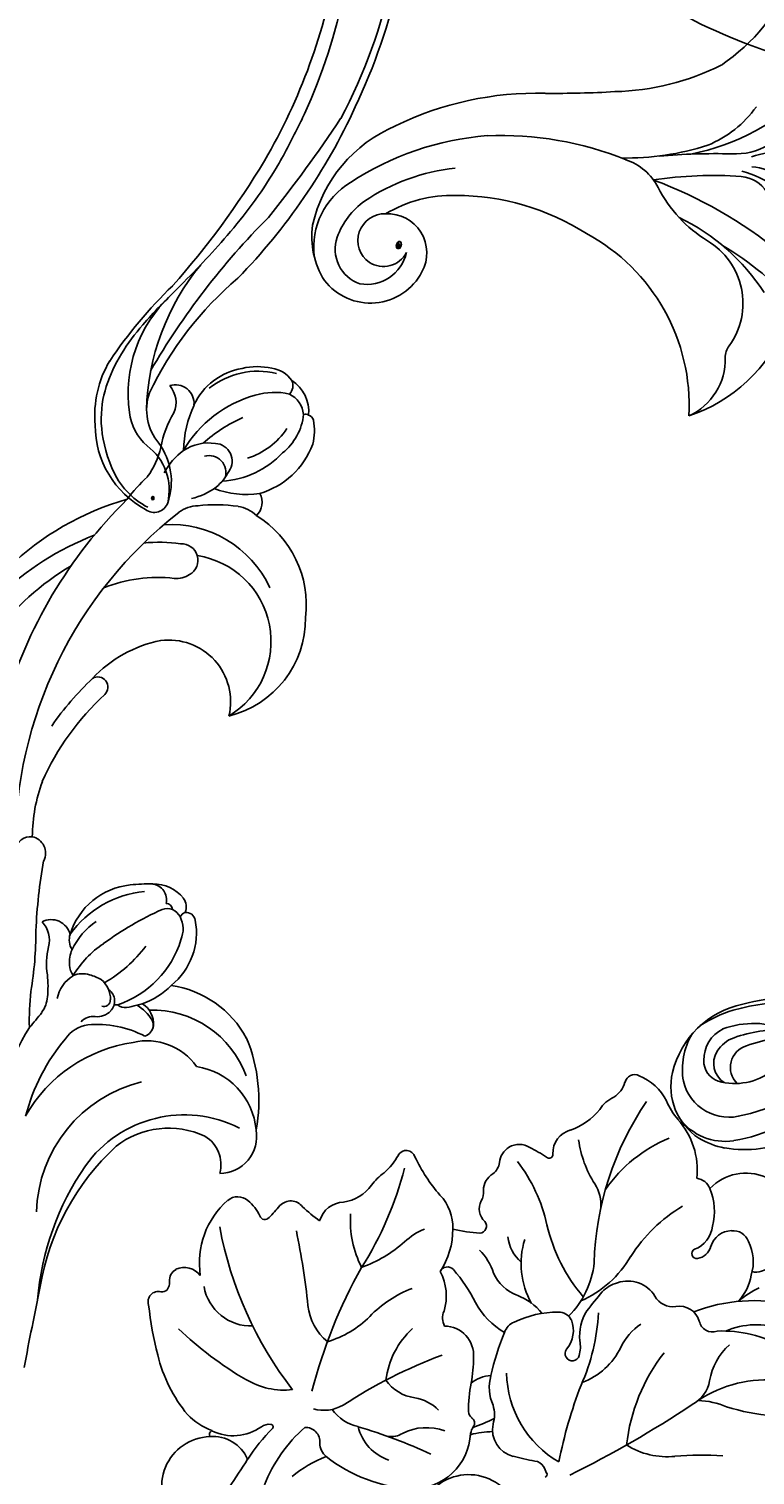
# Model space of a CAD drawing. Units: millimetres. Extents: x 3302 to 5402, y 1611 to 3096.
# Drawn here: x 5195 to 5213, y 2319 to 2353 of the extents above; entities that cross this region are included whole.
import ezdxf

# ---------------------------------------------------------------- set-up
doc = ezdxf.new("R2010")
doc.units = ezdxf.units.MM
doc.layers.add('H-06.木作(細線)', color=8, linetype='Continuous')
doc.layers.add('H-08.木作(細線)', color=8, linetype='Continuous')
doc.layers.add('logo', color=240, linetype='Continuous', plot=False)
doc.styles.get("Standard").update_dxf_attribs({"font": 'arial.ttf'})

# ---------------------------------------------------------------- blocks, each defined once
blk = doc.blocks.new('logo')
at = {"layer": 'logo'}
h = blk.add_hatch(color=256, dxfattribs=at)
edge = h.paths.add_edge_path()
edge.add_ellipse((0.18, 0.6), major_axis=(0.323, 0.566), ratio=0.659111, start_angle=263.8576, end_angle=429.825)
edge.add_arc((0.02, 1.39), 0.399, 258.9967, 261.058)
edge.add_ellipse((0.18, 0.6), major_axis=(0.314, 0.551), ratio=0.659838, start_angle=263.243, end_angle=428.5195, ccw=False)
edge.add_arc((0.51, 0.37), 0.0433, 263.9962, 282.4455)
edge = h.paths.add_edge_path()
edge.add_ellipse((0.18, 0.6), major_axis=(0.314, 0.551), ratio=0.659838, start_angle=70.2744, end_angle=262.8394, ccw=False)
edge.add_arc((0.03, 1.2), 0.237, 245.2323, 248.2557, ccw=False)
edge.add_ellipse((0.18, 0.6), major_axis=(0.323, 0.566), ratio=0.659111, start_angle=71.1999, end_angle=263.5875)
edge.add_arc((0.5, 0.37), 0.0389, 266.4658, 288.3928, ccw=False)
edge = h.paths.add_edge_path(flags=17)
edge.add_line((0.2, 1.02), (0.2, 1.03))
edge.add_arc((0.02, 1.39), 0.399, 261.058, 296.4699, ccw=False)
edge.add_ellipse((0.18, 0.6), major_axis=(0.314, 0.551), ratio=0.659838, start_angle=68.5195, end_angle=70.2744)
edge.add_arc((0.03, 1.2), 0.237, 248.2557, 287.7329)
edge.add_arc((0.18, 0.84), 0.155, 119.2735, 139.7006)
edge.add_arc((0.45, 0.59), 0.526, 137.2638, 146.3296)
edge.add_arc((0.7, 0.49), 0.794, 150.4954, 153.1332)
edge.add_arc((0.17, 0.07), 0.799, 100.8186, 103.2077, ccw=False)
edge.add_arc((0.3, 0.68), 0.325, 138.9231, 148.8948, ccw=False)
edge.add_arc((0.62, 0.39), 0.758, 124.4657, 138.4002, ccw=False)
edge = h.paths.add_edge_path()
edge.add_arc((0.03, 1.2), 0.237, 233.3596, 245.2323)
edge.add_ellipse((0.18, 0.6), major_axis=(0.323, 0.566), ratio=0.659111, start_angle=69.825, end_angle=71.1999, ccw=False)
edge.add_arc((0.02, 1.39), 0.399, 251.1923, 258.9967, ccw=False)
h.paths.add_polyline_path([(-0.05, 0.82, -0.021859), (-0.02, 0.83, -0.004955), (-0.01, 0.85, 0.012967), (-0.05, 0.83, 0.223317), (-0.2, 0.65, 0.425243), (-0.17, 0.61, 0.393247), (-0.02, 0.74, -0.084558), (0.02, 0.84, 0.019194), (-0.02, 0.83, 0.004726), (-0.02, 0.82, 0.021148), (-0.04, 0.73, -0.080721), (-0.07, 0.66, -0.104113), (-0.11, 0.63, -0.094873), (-0.16, 0.62, -0.207877), (-0.18, 0.64, -0.223034), (-0.18, 0.67, -0.16869)], flags=17)
h.paths.add_polyline_path([(0.36, 0.97, 0.088592), (0.28, 0.95, 0.140724), (0.2, 0.82, -0.012272), (0.2, 0.81, -0.041532), (0.22, 0.8, 0.005558), (0.22, 0.82, -0.187874)], flags=17)
h.paths.add_polyline_path([(0.19, 0.73, 0.011592), (0.2, 0.77, 0.056884), (0.19, 0.79, -0.271208), (0.1, 0.71, -0.679677), (0.04, 0.82, -0.290071), (0.16, 0.82, -0.103922), (0.19, 0.79, 0.053349), (0.2, 0.81, -0.004508), (0.2, 0.82, 0.220604), (0.1, 0.86, -0.015501), (0.05, 0.85, 0.008768), (0.03, 0.85, 0.029539), (0.02, 0.84, 1.009367)], flags=17)
h.paths.add_polyline_path([(0.22, 0.8, -0.008928), (0.2, 0.77, -0.347678), (0.17, 0.63, 0.00727), (0.06, 0.58, -0.035606), (0.06, 0.58, 0.01139), (0.07, 0.57, 0.012101), (0.15, 0.61, 0.461639)], flags=17)
h.paths.add_polyline_path([(0.11, 0.67, 0.433181), (0.03, 0.63, 0.04486), (0.03, 0.62, -0.026783), (0.04, 0.62, -0.142026), (0.05, 0.64, -0.307429), (0.09, 0.66, -0.953401), (0.07, 0.62, 0.069613), (0.04, 0.62, 0.042891), (0.04, 0.62, -0.067719), (0.07, 0.61, 0.893379)], flags=17)
h.paths.add_polyline_path([(0.02, 0.61, -0.009243), (0.03, 0.61, -0.026651), (0.03, 0.62, 0.013684), (0.02, 0.62, 0.174326), (0, 0.61, 0.391287), (0.01, 0.57, 0.210555), (0.04, 0.56), (0.04, 0.56, 0.001326), (0.05, 0.57, -0.005065), (0.05, 0.57, -0.027528), (0.04, 0.57, -0.195292), (0.02, 0.58, -0.659298)], flags=17)
h.paths.add_polyline_path([(0.04, 0.62, 0.023127), (0.03, 0.61, 0.184672), (0.04, 0.57, 0.098355), (0.06, 0.58, -0.009788), (0.05, 0.58, -0.240413)], flags=17)
h.paths.add_polyline_path([(0.07, 0.57, -0.002039), (0.05, 0.57, 0.07599), (0.1, 0.55, 0.108431), (0.23, 0.55, -0.004552), (0.23, 0.56, -0.028332), (0.17, 0.55, -0.123708)], flags=17)
h.paths.add_polyline_path([(0.4, 0.74, -0.55173), (0.42, 0.69, -0.18979), (0.3, 0.57, -0.013881), (0.27, 0.56, 0.011039), (0.27, 0.56, 0.022162), (0.29, 0.56, -0.010966), (0.31, 0.57, -0.001761), (0.35, 0.58, 0.034744), (0.38, 0.6, 0.086103), (0.43, 0.67, 0.506659), (0.4, 0.76, 0.355205), (0.25, 0.67, 0.093422), (0.23, 0.56, 0.017263), (0.27, 0.56, -0.31391)], flags=17)
h.paths.add_polyline_path([(0.26, 0.55, -0.009702), (0.27, 0.55, -0.004936), (0.27, 0.56, -0.035369), (0.24, 0.55, -0.002587), (0.23, 0.55, 0.014405), (0.24, 0.53, -0.020509)], flags=17)
h.paths.add_polyline_path([(0.27, 0.55, -0.007857), (0.27, 0.55, 0.009702), (0.26, 0.55, 0.020509), (0.24, 0.53, 0.000681), (0.24, 0.53, -0.002588), (0.24, 0.53, -0.013713), (0.25, 0.53, -0.01198)], flags=17)
h.paths.add_polyline_path([(0.28, 0.52, -0.036579), (0.27, 0.55, 0.01198), (0.25, 0.53, 0.013411), (0.24, 0.53, 0.001089), (0.24, 0.53, 0.015933), (0.24, 0.43, -0.190203), (0.19, 0.3, -0.266161), (0.12, 0.27, -0.207317), (0.18, 0.48, -0.064593), (0.24, 0.53, -0.001017), (0.24, 0.53, -0.000681), (0.24, 0.53, 0.152538), (0.11, 0.38, 0.230241), (0.11, 0.24, 0.234095), (0.21, 0.27, 0.172717), (0.27, 0.37, 0.028132), (0.28, 0.44, -0.014352), (0.28, 0.46, 0.062016), (0.31, 0.45, 0.349487), (0.46, 0.53, 0.392407), (0.44, 0.61, 0.130108), (0.38, 0.6, 0.001865), (0.35, 0.58, -0.054721), (0.29, 0.56, 0.014593), (0.27, 0.55, 0.007857), (0.27, 0.55, -0.01108), (0.3, 0.56, -0.100678), (0.41, 0.59, -0.349203), (0.43, 0.57, -0.402437), (0.32, 0.46, -0.009974), (0.32, 0.47, 0.613372), (0.29, 0.51, 0.175713), (0.28, 0.5, -0.002484), (0.28, 0.49, -0.463644), (0.3, 0.49, -0.513768), (0.3, 0.47, -0.075052), (0.28, 0.48, 0.007944)], flags=17)
h.paths.add_polyline_path([(0.31, 0.45, -0.062016), (0.28, 0.46, -0.007786), (0.28, 0.44, 0.027572), (0.28, 0.41, 0.0582), (0.28, 0.4, 0.26466), (0.38, 0.29, 0.315327), (0.49, 0.33, -0.025867), (0.49, 0.33, -0.380363), (0.35, 0.33, -0.153954), (0.31, 0.4, -0.090831)], flags=17)
h.paths.add_polyline_path([(0.46, 0.37, 0.336432), (0.49, 0.33, 0.025867), (0.49, 0.33, 0.026394), (0.5, 0.33, -0.025927), (0.49, 0.33, -0.173285), (0.47, 0.35, -0.685315), (0.49, 0.38, -0.491027), (0.5, 0.35, -0.040547), (0.49, 0.33, 0.025927), (0.5, 0.33, 0.139653), (0.51, 0.36, 1.004843)], flags=17)
h.paths.add_polyline_path([(0.41, 1, 0.143839), (0.35, 1, 0.069213), (0.28, 0.95, -0.088592), (0.36, 0.97, 0.404636)], flags=17)
h.paths.add_polyline_path([(0.27, 0.95, -0.01627), (0.28, 0.95, -0.069213), (0.35, 1, 0.037626), (0.22, 0.93, -0.082213), (0.04, 0.85, 0.004306), (0.02, 0.85, 0.008989), (0.02, 0.84, -0.006474), (0.03, 0.85, -0.136946), (0.1, 0.86, 0.054668)], flags=17)
for points in [[(0.02, 0.84, 0.019194), (-0.02, 0.83, 0.004726), (-0.02, 0.82, -0.044587), (-0.04, 0.73, -0.07623), (-0.08, 0.67, -0.235864), (-0.16, 0.62, -0.450297), (-0.18, 0.67, -0.16869), (-0.05, 0.82, -0.021859), (-0.02, 0.83, -0.004955), (-0.01, 0.85, 0.012967), (-0.05, 0.83, 0.223317), (-0.2, 0.65, 0.425243), (-0.17, 0.61, 0.393247), (-0.02, 0.74, -0.084558)], [(-0.16, 0.62, -0.206522), (-0.18, 0.64, 0.207877), (-0.16, 0.62, 0.024305), (-0.15, 0.62, -0.043373)], [(0.27, 0.56, -0.011039), (0.27, 0.56, -0.017263), (0.23, 0.56, 0.004552), (0.23, 0.55, 0.002587), (0.24, 0.55, 0.035369)]]:
    blk.add_hatch(color=256, dxfattribs=at).paths.add_polyline_path(points)
h = blk.add_hatch(color=256, dxfattribs=at)
edge = h.paths.add_edge_path()
edge.add_ellipse((0.18, 0.6), major_axis=(0.314, 0.551), ratio=0.659838, start_angle=68.5195, end_angle=70.2744, ccw=False)
edge.add_arc((0.02, 1.39), 0.399, 258.9967, 261.058, ccw=False)
edge.add_ellipse((0.18, 0.6), major_axis=(0.323, 0.566), ratio=0.659111, start_angle=69.825, end_angle=71.1999)
edge.add_arc((0.03, 1.2), 0.237, 245.2323, 248.2557)
h = blk.add_hatch(color=256, dxfattribs=at)
h.paths.add_polyline_path([(0.22, 0.8, 0.041532), (0.2, 0.81, 0.012272), (0.2, 0.82, 0.004508), (0.2, 0.81, -0.053349), (0.19, 0.79, -0.056884), (0.2, 0.77, 0.008928)])
h.paths.add_polyline_path([(0.02, 0.84, -0.008989), (0.02, 0.85, 0.010425), (-0.01, 0.85, 0.004955), (-0.02, 0.83, -0.019194)])
h.paths.add_polyline_path([(0.1, 0.86, 0.136946), (0.03, 0.85, -0.008768), (0.05, 0.85, 0.015501)])
h.paths.add_polyline_path([(0.04, 0.62, 0.026783), (0.03, 0.62, 0.026651), (0.03, 0.61, -0.023127), (0.04, 0.62, -0.042891)])
h.paths.add_polyline_path([(0.07, 0.57, -0.01139), (0.06, 0.58, -0.098355), (0.04, 0.57, 0.027528), (0.05, 0.57, 0.005065), (0.05, 0.57, 0.002039)])
for p, q in [((0.04, 0.56), (0.04, 0.56)), ((0.2, 1.03), (0.2, 1.02))]:
    blk.add_line(p, q, dxfattribs=at)
at = {"layer": 'logo', "lineweight": 0}
for p, q in [((0.04, 0.56), (0.04, 0.56)), ((0.2, 1.02), (0.2, 1.03))]:
    blk.add_line(p, q, dxfattribs=at)
at = {"layer": 'logo'}
for points in [[(-0.17, 0.61, -0.425243), (-0.2, 0.65, -0.223317), (-0.05, 0.83, -0.027703), (0.04, 0.85, 0.082213), (0.22, 0.93, -0.037626), (0.35, 1, -0.143839), (0.41, 1, -0.872775)], [(-0.16, 0.62, -0.434531), (-0.18, 0.67, -0.16869), (-0.05, 0.82, 0.909183)], [(0.2, 1.02, 0.060876), (0.06, 0.9, 0.137716), (-0.02, 0.74, -0.393247), (-0.17, 0.61, 79.578459)], [(-0.11, 1.01, 0.200172), (0.2, 1.03, -0.066965)], [(-0.11, 1.01, 0.241802), (0.1, 0.98, 0.575938)], [(-0.05, 0.82, -0.056349), (0.05, 0.85, 0.070229), (0.27, 0.95, 0.769245)], [(-0.02, 0.82, 0.021148), (-0.04, 0.73, 0.658186)], [(0.06, 0.94, 0.039578), (0.01, 0.88, 0.021193), (-0.02, 0.82, 0.700396)], [(0.04, 0.56, -0.210555), (0.01, 0.57, -0.391287), (0, 0.61, -0.174326), (0.02, 0.62, -0.110406), (0.07, 0.62, 0.953401), (0.09, 0.66)], [(0.22, 0.82, -0.026083), (0.19, 0.73, -1.009367), (0.02, 0.84, 0.624773)], [(0.06, 0.58, -0.338614), (0.02, 0.58, -0.659298), (0.02, 0.61, -0.100316), (0.07, 0.61, 0.893379), (0.11, 0.67, 0.433181), (0.03, 0.63, 0.289299), (0.05, 0.57, 0.081086), (0.1, 0.55, -0.684784)], [(0.02, 0.84, -0.416943), (0.2, 0.81, 0.828532)], [(0.2, 0.81, -0.329321), (0.1, 0.71, -0.679677), (0.04, 0.82, 0.415871)], [(0.04, 0.82, -0.290071), (0.16, 0.82, -0.539799), (0.17, 0.63, 0.00727), (0.06, 0.58, -1.51475)], [(0.09, 0.66, 0.307429), (0.05, 0.64, 0.446432), (0.05, 0.58, 0.145269), (0.17, 0.55, -0.214979)], [(0.15, 0.61, -0.015466), (0.04, 0.56, 0.608014)], [(0.1, 0.98, 0.089367), (0.06, 0.94, 0.028397)], [(0.28, 0.46, -0.035926), (0.27, 0.37, -0.172717), (0.21, 0.27, -0.234095), (0.11, 0.24, -0.230241), (0.11, 0.38, -0.17359), (0.26, 0.55)], [(0.1, 0.55, 0.111049), (0.24, 0.55, 0.147976), (0.38, 0.6, 0.393525)], [(0.24, 0.53, 0.016972), (0.24, 0.43, -0.190203), (0.19, 0.3, -0.266161), (0.12, 0.27, -0.290937), (0.25, 0.53, 0.211969)], [(0.2, 0.81, -0.513007), (0.15, 0.61, -1.702754)], [(0.17, 0.55, 0.059536), (0.3, 0.57, 0.18979), (0.42, 0.69, 0.55173), (0.4, 0.74, 0.38162), (0.28, 0.52, -0.007944), (0.28, 0.48, -0.007944)], [(0.19, 1.02, 0.002733), (0.2, 1.02)], [(0.35, 1, 0.216717), (0.2, 0.81, 0.638327)], [(0.36, 0.97, 0.187874), (0.22, 0.82, 0.783226)], [(0.38, 0.6, 0.086103), (0.43, 0.67, 0.506659), (0.4, 0.76, 0.355205), (0.25, 0.67, 0.113269), (0.24, 0.53, 0.583131)], [(0.25, 0.53, -0.023063), (0.3, 0.56, -0.100678), (0.41, 0.59, -0.349203), (0.43, 0.57, -0.402437), (0.32, 0.46, -0.247136)], [(0.26, 0.55, -0.035274), (0.31, 0.57, -0.003626), (0.38, 0.6, 0.389489)], [(0.27, 0.95, -0.105013), (0.36, 0.97, 0.404636), (0.41, 1, 1.743742)], [(0.38, 0.6, -0.130108), (0.44, 0.61, -0.392407), (0.46, 0.53, -0.420619), (0.28, 0.46, -0.420619)], [(0.28, 0.5, -0.175713), (0.29, 0.51, -0.613372), (0.32, 0.47)], [(0.3, 0.47, 0.513768), (0.3, 0.49, 0.463644), (0.28, 0.49, 0.463644)], [(0.3, 0.47, -0.075052), (0.28, 0.48)], [(0.31, 0.45, 0.090831), (0.31, 0.4, 0.169704), (0.36, 0.32)], [(0.32, 0.47, 0.009974), (0.32, 0.46, 0.009974)], [(0.51, 0.36, -0.166662), (0.49, 0.33, -0.70739)]]:
    blk.add_lwpolyline(points, format="xyb", dxfattribs=at)
at = {"layer": 'logo', "lineweight": 0}
for centre, radius, start, end in [((0.07, 0.58), 0.28, 114.7362, 165.0904), ((-0.16, 0.65), 0.0374, 171.8348, 263.9838), ((0.09, 0.56), 0.292, 119.8523, 158.1526), ((-0.15, 0.65), 0.0336, 149.7688, 246.7364), ((-0.16, 0.76), 0.146, 267.5844, 353.4527), ((-0.17, 0.73), 0.111, 272.2715, 325.3573), ((0.02, 1.39), 0.399, 251.1923, 296.4699), ((-0.26, 0.8), 0.225, 324.2142, 341.6511), ((0.17, 0.07), 0.799, 103.2077, 106.1792), ((0.14, 0.4), 0.462, 110.1482, 115.1572), ((-0.51, 0.9), 0.5, 339.9296, 350.1414), ((0.7, 0.49), 0.794, 153.1332, 154.2687), ((0.7, 0.49), 0.794, 153.1332, 154.2687), ((0.14, 0.4), 0.462, 105.7498, 110.1482), ((0.14, 0.4), 0.462, 105.7498, 110.1482), ((0.3, 0.68), 0.325, 150.9548, 170.2881), ((0.7, 0.49), 0.794, 154.2687, 155.3518), ((0.7, 0.49), 0.794, 150.4954, 153.1332), ((0.17, 0.07), 0.799, 100.8186, 103.2077), ((0.17, 0.07), 0.799, 100.8186, 103.2077), ((0.02, 0.59), 0.027, 151.6425, 237.1215), ((0.1, 0.78), 0.101, 147.8295, 328.8978), ((0.03, 0.58), 0.0386, 98.6046, 138.1597), ((0.45, 0.59), 0.526, 137.2638, 146.3296), ((0.03, 0.6), 0.0177, 105.7526, 239.3398), ((0.03, 0.61), 0.0459, 234.5859, 282.1467), ((0.3, 0.68), 0.325, 138.9231, 148.8948), ((0.1, 0.73), 0.131, 121.8036, 128.5716), ((0.17, 0.07), 0.799, 99.8317, 100.8186), ((0.3, 0.68), 0.325, 148.8948, 150.9548), ((0.14, 0.4), 0.462, 104.2662, 105.7498), ((0.3, 0.68), 0.325, 148.8948, 150.9548), ((0.05, 0.51), 0.117, 102.4178, 105.5537), ((0.05, 0.49), 0.123, 101.6186, 103.7368), ((0.04, 0.61), 0.0383, 230.8646, 275.0659), ((0.1, 0.73), 0.131, 90.6121, 121.8036), ((0.14, 0.4), 0.462, 102.2567, 104.2662), ((0.09, 0.78), 0.0664, 143.3048, 280.117), ((0.09, 0.61), 0.0622, 70.679, 164.3644), ((0.09, 0.62), 0.064, 167.0919, 177.3661), ((0.05, 0.51), 0.117, 96.281, 102.4178), ((0.05, 0.49), 0.123, 96.3193, 101.6186), ((0.05, 0.51), 0.117, 96.281, 102.4178), ((0.09, 0.62), 0.064, 177.3661, 183.4727), ((0.05, 0.49), 0.123, 96.3193, 101.6186), ((0.09, 0.62), 0.064, 177.3661, 183.4727), ((0.09, 0.62), 0.064, 183.4727, 225.325), ((-0.1, 1.46), 0.618, 283.2744, 302.0739), ((0.1, 0.73), 0.11, 60.1861, 124.8898), ((0.08, 0.61), 0.0419, 133.7672, 166.1009), ((0.05, 0.51), 0.117, 80.3525, 96.281), ((0.08, 0.61), 0.0419, 166.1009, 175.9249), ((0.05, 0.49), 0.123, 80.8228, 96.3193), ((0.08, 0.61), 0.0419, 175.9249, 229.9973), ((0.08, 0.61), 0.0419, 166.1009, 175.9249), ((0.04, 0.61), 0.0383, 275.0659, 297.535), ((-0.68, 2.39), 1.97, 291.5203, 291.8241), ((0.09, 0.62), 0.064, 225.325, 231.6324), ((-0.19, 1.69), 0.875, 285.3109, 288.8633), ((0.08, 0.63), 0.0367, 83.4964, 151.8522), ((0.16, 0.76), 0.211, 238.695, 240.9381), ((-0.68, 2.39), 1.97, 291.8241, 292.2914), ((0.13, 0.7), 0.155, 239.2194, 256.6015), ((0.13, 0.7), 0.155, 238.0585, 239.2194), ((0.62, 0.39), 0.758, 124.4657, 138.4002), ((0.18, 0.84), 0.155, 119.2735, 139.7006), ((1.92, -2.98), 4.02, 115.8994, 117.5656), ((0.04, 0.61), 0.0383, 297.535, 305.6919), ((0.16, 0.76), 0.211, 240.9381, 243.5484), ((0.09, 0.65), 0.0353, 243.9263, 51.0341), ((0.08, 0.64), 0.0217, 251.3968, 65.9306), ((-0.68, 2.39), 1.97, 292.2914, 295.0645), ((0.16, 0.76), 0.211, 243.5484, 271.7569), ((0.26, 0.31), 0.166, 155.203, 207.0666), ((-0.19, 1.69), 0.875, 288.8633, 301.3798), ((0.1, 0.73), 0.131, 40.8505, 90.6121), ((0.08, 0.83), 0.116, 281.7653, 342.4614), ((0.16, 0.86), 0.321, 258.87, 283.6239), ((0.41, 0.25), 0.329, 122.0966, 156.7882), ((0.39, 0.3), 0.273, 124.9761, 186.879), ((0.1, 0.73), 0.13, 292.5765, 31.6961), ((0.1, 0.72), 0.114, 36.3079, 60.04), ((0.1, 0.72), 0.114, 306.5995, 23.2852), ((0.14, 1.13), 0.581, 272.9888, 279.4802), ((0.08, 0.83), 0.116, 342.4614, 354.6764), ((0.08, 0.83), 0.116, 342.4614, 354.6764), ((0.1, 0.72), 0.114, 23.2852, 36.3079), ((0.1, 0.72), 0.114, 23.2852, 36.3079), ((-0.61, 1.07), 0.874, 336.959, 339.6154), ((0.47, 0.74), 0.286, 131.3266, 163.3678), ((0.47, 0.74), 0.286, 163.3678, 164.401), ((0.1, 0.73), 0.131, 38.0381, 40.8505), ((0.47, 0.74), 0.286, 163.3678, 164.401), ((0.1, 0.73), 0.131, 38.0381, 40.8505), ((0.1, 0.73), 0.13, 31.6961, 41.2089), ((0.1, 0.73), 0.13, 31.6961, 41.2089), ((-0.61, 1.07), 0.874, 339.6154, 341.6615), ((-0.61, 1.07), 0.874, 339.6154, 341.6615), ((0.71, 0.13), 0.935, 112.6486, 121.2678), ((0.49, 0.72), 0.291, 117.4328, 159.9943), ((-0.61, 1.07), 0.874, 341.6615, 342.9354), ((0.14, 1.13), 0.581, 279.4802, 283.4362), ((0.55, 0.57), 0.32, 182.4453, 183.4886), ((0.16, 0.86), 0.321, 283.6239, 284.2167), ((0.55, 0.57), 0.32, 183.4886, 186.7897), ((0.22, 0.81), 0.256, 273.4512, 281.5539), ((0.41, 0.25), 0.329, 117.3968, 122.0966), ((0.4, 0.3), 0.281, 122.374, 125.4474), ((-0.3, 0.45), 0.545, 7.5429, 8.1488), ((0.55, 0.57), 0.32, 186.7897, 186.9458), ((0.38, 0.63), 0.137, 82.2276, 160.4489), ((0.52, 0.03), 0.577, 115.5374, 118.2829), ((0.44, 0.18), 0.406, 114.5532, 116.7766), ((0.38, 0.75), 0.226, 115.8995, 119.6279), ((0.46, 0.56), 0.187, 109.838, 179.5483), ((0.14, 1.13), 0.581, 283.4362, 286.6173), ((0.46, 0.56), 0.187, 179.5483, 182.0782), ((0.22, 0.81), 0.256, 281.5539, 286.6322), ((0.44, 0.18), 0.406, 111.2089, 114.5532), ((0.52, 0.03), 0.577, 112.9982, 115.5374), ((0.46, 0.56), 0.187, 182.0782, 183.2094), ((0.46, 0.56), 0.187, 183.2094, 185.01), ((0.46, 0.56), 0.187, 185.01, 193.3895), ((0.47, 0.74), 0.286, 115.4894, 131.3266), ((0.47, 0.74), 0.286, 115.4894, 131.3266), ((0.38, 0.75), 0.226, 95.6485, 115.8995), ((0.38, 0.75), 0.226, 95.6485, 115.8995), ((0.34, 0.58), 0.136, 244.3758, 335.626), ((-1.08, 0.39), 1.36, 3.6768, 5.4974), ((0.29, 0.48), 0.0241, 86.756, 126.6195), ((-1.08, 0.39), 1.36, 4.2266, 4.7959), ((0.29, 0.48), 0.0148, 48.9877, 148.4858), ((0.32, 0.54), 0.0724, 235.2903, 252.4587), ((0.6, 0.44), 0.32, 175.9493, 185.5558), ((0.34, 0.58), 0.136, 244.3758, 258.5706), ((0.6, 0.44), 0.32, 175.9493, 185.5558), ((0.32, 0.4), 0.038, 179.2922, 192.6156), ((0.42, 0.43), 0.142, 192.9154, 252.2115), ((0.22, 0.81), 0.256, 286.6322, 299.1609), ((0.44, 0.18), 0.406, 108.6958, 111.2089), ((0.3, 0.48), 0.0251, 327.1994, 93.2945), ((0.22, 0.78), 0.227, 292.2367, 335.222), ((0.43, 0.3), 0.29, 94.0374, 117.0335), ((0.29, 0.48), 0.016, 301.3037, 50.0743), ((2.55, -4.36), 5.41, 114.0704, 114.474), ((0.46, 0.43), 0.143, 189.1555, 227.6818), ((0.32, 0.58), 0.111, 267.175, 354.8617), ((0.43, 0.44), 0.113, 165.2767, 167.5624), ((0.42, 0.41), 0.104, 219.3152, 312.3495), ((0.39, 0.9), 0.101, 81.2439, 113.9848), ((0.22, 0.81), 0.256, 299.1609, 307.1205), ((2.55, -4.36), 5.41, 113.6429, 114.0704), ((0.37, 1.01), 0.0392, 258.5502, 346.6702), ((0.21, 0.8), 0.262, 310.2009, 329.8856), ((0.42, 0.5), 0.103, 81.5328, 111.1847), ((0.41, 0.39), 0.106, 252.0283, 322.0343), ((0.38, 0.7), 0.0613, 327.2799, 74.7579), ((0.39, 0.7), 0.0345, 330.444, 85.9913), ((0.41, 0.56), 0.0267, 8.5098, 85.5073), ((0.41, 0.55), 0.0627, 337.3085, 63.01), ((0.49, 0.36), 0.0248, 345.864, 166.4176), ((0.5, 0.37), 0.0389, 177.6916, 252.0699), ((0.49, 0.36), 0.0192, 85.2505, 222.9442), ((0.51, 0.37), 0.0433, 213.0653, 252.3889), ((0.48, 0.36), 0.0263, 331.2506, 75.8597), ((0.43, 0.4), 0.0917, 317.7365, 327.0242), ((0.51, 0.37), 0.0433, 252.3889, 295.424), ((0.5, 0.37), 0.0389, 252.0699, 306.6919)]:
    blk.add_arc(centre, radius, start, end, dxfattribs=at)
at = {"layer": 'logo'}
for major_axis, ratio in [((0.323, 0.566), 0.659111), ((0.314, 0.551), 0.659838)]:
    blk.add_ellipse((0.18, 0.6), major_axis=major_axis, ratio=ratio, dxfattribs=at)
at = {"layer": 'logo', "insert": (-0.18, 0.21), "char_height": 0.0564, "width": 0.7641, "attachment_point": 1}
blk.add_mtext('{\\fVerdana|b0|i1|c0|p34;GOODWARE}', dxfattribs=at)
blk = doc.blocks.new('SE-21128L-d')
at = {"layer": 'H-08.木作(細線)'}
for centre, radius, start, end in [((8.14, 64.71), 1.41, 38.8102, 147.4421), ((12.32, 62.01), 6.38, 147.197, 202.864), ((11.83, 62.99), 5.46, 153.1308, 219.5938), ((3.97, 59.65), 7.64, 9.6638, 49.2317), ((3, 58.55), 9.4, 346.363, 48.4492), ((1.74, 57.23), 5.24, 328.2414, 26.0691), ((3.28, 56.46), 5.31, 353.8404, 35.0909), ((-15.93, 62.16), 23.61, 307.1321, 344.9739), ((-4.71, 57.14), 13.32, 299.9088, 354.606), ((1.58, 57.9), 10.68, 316.0759, 351.5487), ((-20.67, 76.31), 34.62, 297.0239, 320.8944), ((-47.94, 103.12), 73.74, 301.6373, 316.5249), ((-22.23, 84.6), 46.42, 300.7364, 312.7335), ((27.2, -5.31), 60.1, 122.3353, 141.9753), ((48.65, -22.79), 82.33, 124.9448, 135.6124), ((73.24, -65.7), 134.36, 127.8818, 133.0494), ((32.09, -5.67), 58.52, 136.2493, 156.8629), ((28.07, -6.75), 61.68, 141.4216, 166.2728), ((21.52, -2.91), 53.41, 138.5015, 170.6126), ((34.3, -6.67), 62.27, 142.5314, 189.4297)]:
    blk.add_arc(centre, radius, start, end, dxfattribs=at)
blk.add_open_spline([(11.51, 60.93), (12.06, 57.3), (10.73, 52.48), (5.92, 48), (0.45, 44.72), (-5.17, 41.12), (-10.29, 36.88), (-13.4, 33.29), (-14.75, 31.65), (-15.12, 31.2)], degree=3, knots=[163.386824, 163.386824, 163.386824, 163.386824, 171.253452, 179.159695, 184.728659, 192.870109, 201.798374, 207.039195, 208.958938, 208.958938, 208.958938, 208.958938], dxfattribs=at)
at = {"layer": 'H-08.木作(細線)', "extrusion": (0, 0, -1), "xscale": -0.27648, "yscale": 0.27648, "zscale": -0.27648, "rotation": 347.9272354782756}
blk.add_blockref('logo', (-8.27, 64.5), dxfattribs=at)
blk = doc.blocks.new('SE-21149L-d')
at = {"layer": 'H-08.木作(細線)'}
for centre, radius, start, end in [((17.89, 44.71), 11.99, 70.2832, 104.2892), ((19.11, 48.68), 7.85, 48.9667, 68.9432), ((20.58, 40.23), 15.22, 88.7045, 124.9781), ((20.82, 49.94), 5.51, 25.4498, 88.8498), ((20.13, 50.17), 6.05, 336.3106, 46.9525), ((19.9, 38.92), 14.22, 91.288, 140.2656), ((20.14, 48.52), 4.64, 3.3242, 96.881), ((18.73, 44.09), 5.92, 63.4018, 117.8483), ((17.77, 48.67), 2.23, 276.3058, 34.9542), ((19.3, 47.98), 2.25, 317.6605, 47.1874), ((20.35, 47.53), 2.12, 348.8937, 60.9267), ((17.88, 48.85), 6.89, 319.1557, 359.5051), ((17.44, 51.31), 8.97, 271.3415, 336.6099), ((15.33, 62.44), 16.22, 258.8914, 279.5352), ((18.58, 48.59), 3.19, 279.1218, 318.2459), ((19.01, 47.71), 3.47, 286.5433, 350.1738), ((16.57, 67.82), 25.17, 244.4071, 274.8256), ((18.51, 53.26), 9, 237.6488, 279.5484), ((16.79, 60.02), 14.76, 258.5413, 278.9439), ((15.53, 73.68), 31.42, 257.5281, 273.8546), ((16.87, 56.39), 13.77, 277.5802, 292.5776), ((25.73, -9.29), 29.76, 192.4113, 229.2199), ((14.85, -31.46), 15.81, 98.4169, 147.4486), ((14.09, -21.82), 6.19, 104.5383, 170.9915), ((31.34, -20.26), 19.32, 166.7289, 231.3597), ((6.29, -20.64), 1.7, 310.0447, 353.0882), ((12.37, -27.11), 7.18, 133.9832, 229.0342), ((22.41, -18.37), 20.99, 202.7981, 233.7309), ((34.23, -1.56), 43.96, 220.479, 239.3731), ((-1.32, -42.5), 13.42, 16.9495, 47.9875), ((40.48, -38.03), 5.73, 27.2469, 142.3631), ((40.81, -38.22), 4.01, 69.8215, 157.1797), ((35.6, -17.71), 24.04, 227.2275, 259.7215), ((38.95, -36.96), 3.87, 140.9579, 262.6949), ((39.14, -38.25), 2.57, 47.1715, 141.9663), ((40.43, -37.61), 3.61, 330.6708, 60.7019), ((37.9, -38.44), 8.26, 341.9969, 21.5979), ((7, -30.16), 9.39, 222.5136, 245.3447), ((4.14, -34.95), 3.37, 202.3508, 254.5463), ((39.02, -38.23), 2.64, 257.5763, 44.7941), ((3.63, -33.09), 6.07, 226.068, 254.8604), ((12.97, 0.39), 39.8, 255.8566, 268.3699), ((16.9, -36.92), 5.64, 197.2155, 240.8125), ((38.7, -37.49), 7.45, 290.6118, 356.5864), ((-0.76, -13.86), 26.21, 268.5081, 275.8379), ((37, -35.55), 7.61, 295.5022, 329.7609), ((8.09, -63.81), 22.55, 90.8725, 125.5214), ((2.25, -46.73), 6.34, 76.0997, 110.4577), ((17.09, 24.63), 66.54, 258.4626, 264.6162), ((33.92, -28.78), 12.85, 258.2909, 290.677), ((32.86, -35.52), 14.01, 282.7182, 336.9739), ((8.35, -52.81), 11.25, 102.3134, 133.884), ((9.42, -67.87), 26.28, 78.7235, 97.5773), ((31.78, -13.94), 33, 237.6986, 262.0631), ((32.31, -24.2), 19.88, 265.8789, 293.616), ((30.08, -18.17), 28.6, 264.2704, 293.1508), ((10.2, -72.7), 24.34, 80.949, 106.6655), ((10.98, -67.05), 19.3, 113.7077, 147.5709), ((1.92, -148.63), 100.7, 79.183, 83.0949), ((27.29, -18.63), 31.76, 258.2463, 285.8207)]:
    blk.add_arc(centre, radius, start, end, dxfattribs=at)
at = {"layer": 'H-08.木作(細線)', "extrusion": (0, 0, -1), "xscale": -0.5529599999999998, "yscale": 0.5529599999999998, "zscale": -0.5529599999999998, "rotation": 357.157655537953}
blk.add_blockref('logo', (-37.64, -37.87), dxfattribs=at)
blk = doc.blocks.new('SE-21145-d')
at = {"layer": 'H-08.木作(細線)'}
for centre, radius, start, end in [((66.04, -26.12), 28.81, 21.283, 65.7784), ((69.46, -26.63), 28.07, 15.9617, 71.6473), ((66.44, -27.38), 27.29, 30.8617, 74.1707), ((31.02, -30.39), 24.91, 57.9718, 85.1884), ((62.89, -52.16), 47.24, 44.7417, 73.9269), ((62.01, -49.87), 42.02, 37.951, 90.2451), ((61.52, -9.4), 1.58, 354.8204, 78.4526), ((-81.45, -491.19), 491.16, 78.2421, 79.196), ((25.6, -23.6), 13.65, 13.8805, 88.2622), ((30.56, -27.85), 19.59, 50.1216, 75.4336), ((28.26, -21.64), 14.66, 8.3045, 60.4392), ((45.04, -31.96), 22.71, 83.0099, 92.0241), ((70.38, 21.04), 40.03, 229.2174, 231.9824), ((53.84, 27.19), 37.1, 260.6414, 269.9487), ((51.62, -61.24), 51.38, 79.8128, 87.566), ((61.47, -9.2), 1.66, 242.7508, 347.8924), ((62.94, -25.97), 16.42, 69.9914, 89.4603), ((15.05, -37.36), 27.39, 55.499, 85.266), ((14.63, -34.33), 24.33, 42.741, 80.5413), ((47.49, -8.03), 3.02, 234.5326, 265.6256), ((48.33, -0.94), 10.16, 263.8971, 276.2551), ((50.52, -17.84), 6.89, 75.9076, 99.0356), ((52.85, -8.58), 2.66, 255.8598, 313.549), ((52.97, -11.41), 1.93, 284.0162, 27.7715), ((57.97, -34.37), 26.08, 42.652, 66.0472), ((41.36, -15.42), 3.15, 7.1542, 55.9237), ((46.49, -15.3), 3.34, 30.7765, 79.6048), ((57.34, -35.68), 29.41, 43.335, 55.4122), ((50.47, -15.13), 1.9, 91.6913, 125.4323), ((47.16, -14.49), 2.39, 342.4441, 22.2058), ((44.42, -21.94), 9.71, 33.4501, 59.3633), ((50.67, -16.56), 3.34, 67.6726, 94.457), ((52.9, -15.06), 1.86, 73.1587, 121.2281), ((48.82, -19.97), 7.2, 34.8448, 64.3661), ((51.41, -19.93), 6.95, 5.8884, 73.0404), ((47.36, -21.7), 10.39, 5.9794, 54.1442), ((23.6, -24.56), 12, 333.0792, 54.5189), ((34.71, -16.02), 9.83, 331.7256, 5.759), ((43.81, -15.52), 1.52, 350.8294, 49.0212), ((45.54, -14.29), 4, 329.0974, 346.7953), ((77.88, -16.01), 1, 223.427, 31.2848), ((70.22, -24.63), 12.49, 11.0894, 47.0057), ((47.08, -15.97), 1.78, 173.3851, 227.7752), ((46.84, -16.32), 1.36, 225.0715, 324.7395), ((46.94, -16.63), 0.623, 159.0672, 272.0279), ((47.11, -14.91), 2.35, 266.3825, 322.2977), ((60.62, -9.73), 13.83, 210.1606, 232.948), ((27.03, -35.32), 31.64, 24.1671, 36.314), ((74.5, -21.91), 14.22, 353.3383, 21.9166), ((25.9, -22.99), 8.39, 334.6488, 38.0746), ((47.18, -18.66), 0.979, 135.522, 191.7586), ((48.04, -17.8), 1.57, 173.9472, 186.3448), ((55.75, -14.88), 9.77, 198.4907, 253.1171), ((36.89, -20.86), 6.03, 305.4622, 12.8442), ((42.89, -17.86), 4.08, 300.5349, 330.5252), ((56.04, -17.27), 9.95, 189.2142, 195.1307), ((49.05, -19.5), 2.63, 187.9456, 200.2865), ((41.71, -21.06), 16.72, 358.691, 6.3089), ((83.35, -35.69), 21.29, 43.9676, 52.0251), ((36.11, -21.42), 9.84, 289.8232, 1.8867), ((44.59, -20.22), 1.3, 200.193, 262.0739), ((44.46, -20.47), 1.03, 252.8008, 299.069), ((44.59, -19.18), 2.34, 265.5748, 328.1652), ((53.89, -17.74), 7.79, 200.075, 225.1513), ((78.69, -22.08), 13.51, 351.0237, 6.5191), ((103.14, -14.97), 7.43, 233.0071, 257.8227), ((54.64, -22.89), 1.36, 338.0446, 22.3897), ((55.84, -22.73), 0.667, 274.69, 357.758), ((56.88, -21.25), 1.55, 256.0788, 352.9468), ((54.72, -21.55), 3.71, 308.1233, 1.6529), ((76.44, -23.04), 6.09, 256.5048, 7.7324), ((83.22, -23.27), 10.72, 294.7048, 4.006), ((95.88, -28.46), 6.69, 36.4431, 61.7719), ((99.92, -31.79), 9.69, 58.4716, 80.1915), ((38.4, -21.8), 10.1, 298.1369, 351.6842), ((53.6, -19.1), 6.66, 218.706, 280.7855), ((53.96, -21.77), 2.67, 246.8579, 297.5988), ((54.81, -24.92), 0.848, 18.6898, 64.708), ((53.84, -22.15), 2.41, 304.388, 328.8441), ((90.93, -23.79), 2.32, 174.4654, 213.6866), ((90.42, -24.29), 1.62, 208.8422, 3.7334), ((92.46, -26.02), 3.35, 1.8187, 36.4124), ((106.01, -21.2), 2.54, 246.3475, 311.0446), ((105.92, -23.68), 1.84, 265.2809, 17.6158), ((54.7, -24.73), 0.916, 279.0926, 5.5402), ((56.15, -23.32), 1.43, 247.8526, 307.0092), ((103.04, -23.69), 6.72, 193.6979, 216.6928), ((101.06, -35.72), 11.23, 65.2608, 88.9636), ((97.48, -26.98), 4.53, 351.6955, 33.3479), ((95.38, -34.66), 11.76, 15.2526, 59.9351), ((103.05, -31.33), 6.42, 9.4768, 64.9945), ((30.7, -24.95), 3.23, 254.2692, 329.4777), ((33.47, -24.68), 7, 275.2822, 351.0373), ((82.38, -24.52), 8.6, 211.1395, 351.0925), ((79.47, -27.63), 16.43, 352.1875, 6.0214), ((99.1, -27.01), 1.66, 251.767, 15.9879), ((91.01, -36.36), 14.8, 24.0624, 42.1736), ((101.33, -31.85), 7.77, 346.5278, 38.4743), ((33.46, -28.06), 3.64, 179.9136, 280.2455), ((105.46, -30.65), 8.54, 158.4093, 189.1458), ((101.23, -24.86), 4.57, 218.5645, 243.5762), ((107.17, -27.74), 8.96, 183.6198, 226.6987), ((100.22, -27.53), 1.75, 234.4432, 356.581), ((84.7, -26.57), 9.97, 193.8811, 270.3157), ((92.67, -29.46), 3.09, 314.2587, 352.4722), ((37.07, -15.97), 15.95, 259.3285, 292.479), ((107.48, -28.6), 7.31, 197.4992, 236.3), ((102.78, -31.77), 6.77, 347.6942, 12.8084), ((86, -26.25), 10.36, 263.1208, 328.449), ((96.14, -30.44), 1.8, 223.3064, 299.4052), ((104.69, -29.75), 8, 196.4024, 249.4334), ((100.5, -33.48), 6.51, 347.0003, 17.1237), ((105.4, -30.76), 5.6, 218.6311, 264.2158), ((106.56, -32.82), 2.86, 304.5547, 352.1955), ((105.1, -33.18), 3.67, 264.8038, 326.965), ((104.55, -33.77), 2.58, 276.4043, 332.8424), ((107.69, -34.01), 1.27, 227.8187, 292.6096), ((104.11, -36.63), 0.69, 283.704, 342.5312), ((104.05, -36.49), 0.798, 334.4977, 11.2153), ((103.21, -32.12), 5.29, 255.5024, 281.6491)]:
    blk.add_arc(centre, radius, start, end, dxfattribs=at)
blk = doc.blocks.new('SE-21067L-d')
at = {"layer": 'H-08.木作(細線)'}
for centre, radius, start, end in [((0.4, 4.97), 12.3, 162.6547, 194.5635), ((4.11, 10.32), 12.24, 186.1274, 225.9143), ((-24.22, 6.35), 19.91, 354.3849, 7.6457), ((-22.52, 2.39), 4.96, 30.2622, 238.352), ((0.65, 8.23), 16.24, 178.9306, 213.6969), ((-5.26, 7.25), 7.88, 173.5646, 215.4155), ((-19.12, 4.19), 1.13, 350.783, 38.3497), ((-9.36, 10.59), 9.11, 217.6171, 233.0817), ((3.83, 2.96), 8.36, 170.0884, 189.8396), ((32.18, 10.01), 32.15, 188.8298, 197.274), ((-19.94, 1.63), 1.63, 122.7234, 197.6116), ((-18.07, -0.29), 4.29, 84.1095, 129.9216), ((-17.39, -1.16), 5.15, 60.1623, 92.6687), ((-6.82, 8.47), 6.27, 234.683, 272.5133), ((-12.6, 1.16), 1.31, 293.4513, 33.1437), ((-6.4, -1.08), 3.29, 39.8335, 92.5395), ((-19.37, 1.67), 2.2, 194.0385, 265.3245), ((-78.71, -76.54), 107.78, 38.606, 46.0288), ((-5.64, -1.89), 7.5, 340.0355, 18.2727), ((-21.78, -6.67), 5.88, 87.6418, 124.5647), ((-21.21, -3.47), 2.7, 32.1053, 97.1131), ((-19.61, -2.15), 1.63, 21.4089, 87.9533), ((-11.13, -1.83), 2.02, 117.7686, 203.1691), ((-24.25, -3.16), 1.58, 123.057, 185.3924), ((-18.55, -1.72), 0.491, 220.1647, 20.1679), ((-14.95, -3.32), 2.08, 312.3413, 19.4307), ((-0.46, 13.71), 18.25, 244.6077, 275.8736), ((-25.03, -10.75), 7.48, 96.1004, 144.2571), ((-11.89, 6), 14.88, 222.7008, 250.3524), ((-11.37, -7.12), 3.15, 133.9133, 211.0611), ((-6.34, -0.95), 6.31, 227.9866, 255.7409), ((-36.6, -2.3), 6.83, 305.2212, 323.451), ((-17.43, 1.27), 14.21, 214.745, 247.7129), ((-9.45, -13.71), 6.82, 32.5268, 76.7772), ((-29.43, -11.9), 5.15, 128.8029, 170.4097), ((-20.17, -18.18), 10.67, 36.0197, 72.1289), ((-21.02, 17.95), 29.89, 248.0948, 280.6773), ((-10.89, -7.01), 3.62, 208.7053, 236.7632), ((-7.47, -29.99), 20.31, 78.4364, 99.3563), ((-33.58, -11.29), 0.967, 164.9122, 270.0085), ((-14.56, -20.25), 8.88, 57.5772, 95.9838), ((57.93, 129.8), 156.74, 243.1439, 244.0282), ((-9.14, -6.85), 4.54, 249.8288, 288.888), ((-6.42, -14.1), 3.2, 86.5, 113.0582), ((-6.27, -11.61), 0.712, 245.6609, 86.2999), ((3.49, 35.14), 45.76, 261.3297, 271.2241), ((-5.42, -7.42), 10.4, 283.4393, 342.154), ((-33.78, -14.94), 2.68, 45.7503, 85.591), ((-20.33, -15.87), 3.98, 98.2039, 134.5599), ((-25.4, -1.54), 16.87, 295.3667, 322.7578), ((-8.61, -13.51), 1.41, 129.0884, 193.3906), ((-7.9, -14.83), 2.9, 62.566, 123.5225), ((5.97, -12.8), 1.08, 131.8964, 187.9019), ((8.51, -15.6), 4.86, 123.6904, 132.0927), ((6, -11.77), 0.287, 32.6313, 130.3411), ((-29.14, -10.9), 3.48, 217.4074, 248.4293), ((-33.06, -19.66), 6.12, 31.0162, 64.5013), ((-30.77, -5.29), 10.89, 290.106, 314.6307), ((-0.68, -11.89), 9.5, 191.8162, 219.0474), ((-20.62, -13.98), 25.54, 357.4074, 2.3135), ((12.5, -17.97), 5.01, 107.2271, 304.439), ((-4.87, -19.07), 5.93, 141.5836, 171.3174), ((2.21, -15.06), 2.69, 270.3112, 358.4817), ((-25.74, -15.44), 2.34, 207.1202, 285.3509), ((-11.67, -31.02), 15.64, 114.5504, 140.0116), ((-15.61, -10.58), 8.06, 265.179, 311.7024), ((-10.94, -23.63), 14.76, 158.5869, 166.0809), ((-25.02, -18.07), 0.386, 333.8267, 103.9641), ((-17.47, -16.57), 3.95, 289.3198, 331.0492), ((-14.87, -17.55), 4.19, 306.5239, 351.372), ((-6.76, -17.07), 1.53, 211.607, 265.3608), ((-2.17, -14.68), 4.32, 266.7928, 306.4299), ((1.97, -20.94), 3.19, 85.465, 119.5626), ((-14.59, -30.64), 20.73, 32.0227, 38.4112), ((10.99, -15.87), 8.23, 192.4943, 207.8309), ((-13.83, -16.44), 7.28, 310.0463, 342.7966), ((-2.39, 6.42), 25.42, 259.8145, 269.9332), ((0.85, -18.1), 3.39, 195.3028, 231.2386), ((1.35, -19.63), 0.778, 283.0908, 335.0606), ((2.63, -20.16), 0.603, 63.7428, 161.2549), ((3.51, -18.08), 1.65, 248.1354, 272.7398), ((4.58, -25.34), 5.69, 10.8238, 99.9932), ((-23.46, -20.75), 1.93, 159.7115, 223.7528), ((-9.86, -25.43), 5.17, 119.1046, 148.8916), ((-3.38, -23.92), 2.9, 98.4997, 191.6938), ((-1.16, -32.24), 11.49, 90.5645, 103.363), ((-1.37, -8.77), 11.97, 270.4661, 283.9669), ((-23.4, -20.71), 1.99, 223.3234, 276.274), ((-23, -24.33), 1.65, 49.9337, 96.35), ((-18.63, -21.97), 1.71, 254.489, 329.5427), ((-16.61, -23.25), 0.682, 15.5976, 143.1144), ((1.21, -34.64), 16.33, 129.3602, 143.1936), ((9.1, -22.98), 5.26, 172.415, 219.1493), ((-20.52, -21.72), 1.96, 223.6091, 281.3021), ((-19.59, -25.25), 1.7, 72.9526, 108.7641), ((-29.9, -25.36), 14.14, 358.3913, 9.3567), ((38.08, 2.61), 49.33, 212.8273, 225.5758), ((5.73, -25.68), 4.41, 147.3952, 182.6003), ((57.75, -34.49), 52.57, 167.5116, 175.8887), ((-4.43, -26.7), 14.8, 334.0924, 9.4599), ((-14.14, -33.29), 7.7, 69.051, 102.2385), ((-11.21, -25.31), 0.801, 145.4342, 257.3456), ((-8.05, -30.01), 5.15, 85.668, 130.4247), ((-7.3, -23.29), 1.63, 257.3974, 311.3885), ((-14.87, -30.41), 4.74, 101.0026, 145.5188), ((-2.7, -26.24), 4.04, 316.4165, 5.1091), ((3.54, -27.77), 2.09, 4.2323, 44.6646), ((3.32, -26.58), 4.59, 295.6593, 354.2516), ((-31.66, -18.21), 16.02, 307.2979, 323.551), ((-10.03, -24.98), 6.23, 214.4936, 236.1332), ((0.47, -22.1), 11.54, 213.2991, 238.4683), ((-0.55, -20.82), 8.24, 234.838, 275.4327), ((-21.49, -31.73), 0.897, 120.7204, 253.3381), ((-21.03, -40.56), 12.84, 31.9704, 54.1488), ((0.83, -30.66), 4.48, 318.9231, 359.2694), ((-23.48, -38.51), 6.17, 52.7746, 73.7468), ((-21.86, -66.16), 34.47, 70.0937, 87.9518), ((-10.86, -40.24), 9.85, 28.8767, 57.4864), ((0.78, -35.19), 3.77, 356.5194, 42.7476), ((-16.11, -29.62), 5.38, 227.6385, 246.2061), ((-16.48, -26.14), 9.91, 278.221, 309.8206), ((4.67, 14.87), 50.83, 253.0781, 267.9474), ((7.89, -35.48), 1.43, 97.1063, 194.8407), ((7.31, -32.32), 1.79, 282.9684, 331.3624), ((18.5, -26.96), 11.45, 212.8435, 232.4775), ((-20.02, -38.44), 4.27, 21.5399, 65.9926), ((-7.1, -32.93), 5.49, 288.8552, 332.2398), ((-13.58, -36.25), 2.55, 194.128, 266.5209), ((15.53, -23.33), 15.43, 234.2154, 260.22), ((18.16, -109.04), 74.7, 108.32, 114.0447), ((-25.75, -13.58), 37.71, 292.9654, 319.9819), ((-3.67, -40.2), 7.19, 340.8329, 19.2773), ((-27.11, -33.04), 14.56, 328.1016, 336.7303), ((7.16, -39.14), 0.226, 54.2083, 195.122), ((8.31, -39.05), 1.38, 186.0248, 226.5254), ((18.13, -21.48), 20.56, 238.1935, 249.0924), ((-13.62, -41.68), 1.47, 140.1732, 239.1506), ((4.16, -43.59), 4.78, 345.9098, 47.8314), ((12.99, -43.73), 3.75, 125.8857, 197.1159), ((-27.73, -146.01), 112.14, 66.4971, 69.9136), ((-29.66, -32.04), 34.44, 328.3371, 342.2068), ((-26.46, -65.93), 25.97, 58.7344, 62.2669), ((-13.23, -44.21), 0.533, 301.1729, 62.3966), ((-6.73, -44.2), 4.7, 292.2521, 14.6467), ((-10.31, -48.12), 4.35, 127.387, 152.8806), ((2.16, -43.74), 6.7, 326.5893, 351.2904), ((9.14, -44.46), 0.454, 220.3131, 305.8269), ((14.16, -43.62), 4.9, 194.2492, 325.6489), ((-12.82, -46.87), 1.55, 151.6813, 232.0458), ((-8.9, -41.43), 8.26, 233.8241, 290.8999), ((-4.01, -38.09), 15.03, 296.2184, 321.5563), ((-4.48, -50.43), 1.95, 138.8744, 217.6217), ((-5.07, -50.76), 1.28, 222.0384, 286.557), ((-4.37, -53.15), 1.21, 65.498, 106.2474), ((-4.17, -52.61), 0.635, 1.1126, 61.2879), ((-2.52, -52.63), 1.02, 178.1699, 300.6525), ((-12.06, -22.88), 32.23, 288.1815, 297.109)]:
    blk.add_arc(centre, radius, start, end, dxfattribs=at)
blk = doc.blocks.new('SE-21052L-d')
at = {"layer": 'H-08.木作(細線)', "ltscale": 0.2}
blk.add_open_spline([(91.51, 69.66), (94.53, 67.1), (98.34, 63.67), (102.71, 57.23), (107.2, 48.93), (110.26, 37.96), (111.13, 26.63), (112.19, 16.36), (114.13, 7.97), (117.42, 0.26), (120.43, -4.56), (122.67, -6.44), (122.9, -6.62)], degree=3, knots=[39.478514, 39.478514, 39.478514, 39.478514, 50.373651, 62.018806, 73.979236, 92.322983, 112.200626, 124.566732, 138.314946, 150.354793, 161.885746, 163.191302, 163.191302, 163.191302, 163.191302], dxfattribs=at)
blk.add_open_spline([(91.51, 69.66), (94.53, 67.1), (98.34, 63.67), (102.71, 57.23), (107.2, 48.93), (110.26, 37.96), (111.13, 26.63), (112.19, 16.36), (114.13, 7.97), (117.42, 0.26), (120.43, -4.56), (122.67, -6.44), (122.9, -6.62)], degree=3, knots=[39.478514, 39.478514, 39.478514, 39.478514, 50.373651, 62.018806, 73.979236, 92.322983, 112.200626, 124.566732, 138.314946, 150.354793, 161.885746, 163.191302, 163.191302, 163.191302, 163.191302], dxfattribs=at)
blk.add_open_spline([(91.51, 69.66), (94.53, 67.1), (98.34, 63.67), (102.71, 57.23), (107.2, 48.93), (110.26, 37.96), (111.13, 26.63), (112.19, 16.36), (114.13, 7.97), (117.42, 0.26), (120.43, -4.56), (122.67, -6.44), (122.9, -6.62)], degree=3, knots=[39.478514, 39.478514, 39.478514, 39.478514, 50.373651, 62.018806, 73.979236, 92.322983, 112.200626, 124.566732, 138.314946, 150.354793, 161.885746, 163.191302, 163.191302, 163.191302, 163.191302], dxfattribs=at)
blk = doc.blocks.new('AA-0008-05')
blk.add_blockref('SE-21145-d', (15882.69, -32221.25))
for name, p, rotation in [('SE-21128L-d', (16044.07, -32235.73), 103.4315988142771), ('SE-21067L-d', (15886.09, -32294.12), 167.6368077813476), ('SE-21149L-d', (15974.03, -32310.79), 100.245808393899)]:
    blk.add_blockref(name, p, dxfattribs=dict(rotation=rotation))
at = {"color": 0, "xscale": -1, "rotation": 351.0329042133575}
blk.add_blockref('SE-21052L-d', (16125.89, -32358.22), dxfattribs=at)

msp = doc.modelspace()

# ---------------------------------------------------------------- block references
at = {"layer": 'H-06.木作(細線)', "xscale": 0.24, "yscale": 0.24, "zscale": 0.24, "rotation": 89.99999999999999}
msp.add_blockref('AA-0008-05', (-2539.942, -1493.09), dxfattribs=at)

doc.saveas('drawing.dxf')
